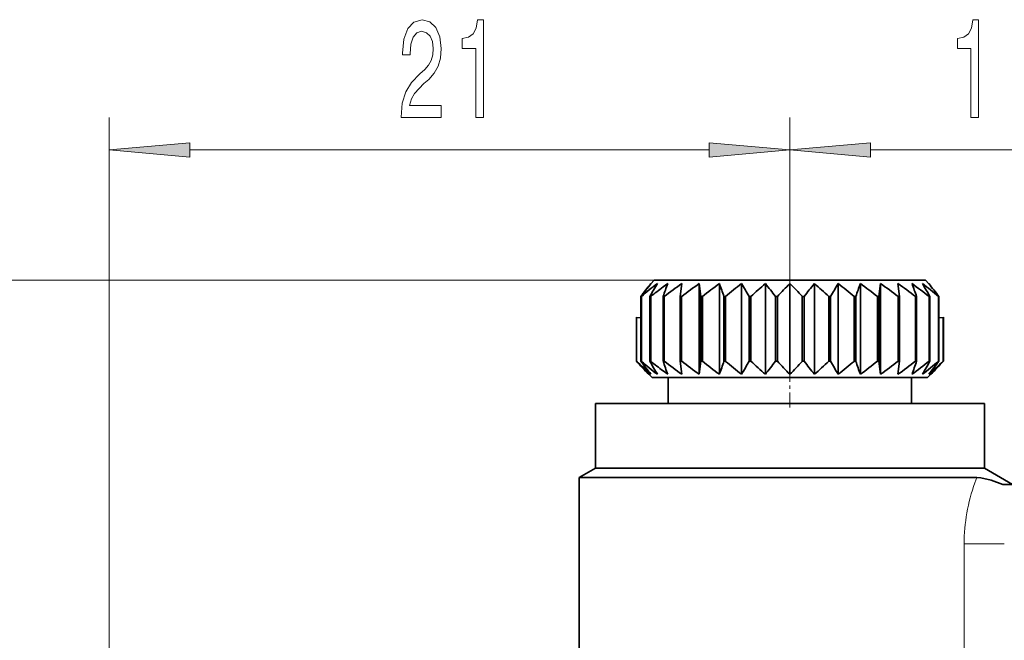
# Model space of a CAD drawing. Extents: x 0 to 210, y 0 to 297.
# Drawn here: x 74 to 105, y 168 to 188 of the extents above; entities that cross this region are included whole.
import ezdxf

# ---------------------------------------------------------------- set-up
doc = ezdxf.new("R2010")
doc.units = 0
doc.linetypes.add('DASHDOT', pattern=[18.5, 12, -3, 0.5, -3])

msp = doc.modelspace()

# ---------------------------------------------------------------- linework, layer by layer
at = {"color": 7, "lineweight": 13}
for p, q in [((77.109, 166.631), (77.109, 184.603)), ((98.109, 177.211), (98.109, 184.603)), ((98.109, 177.211), (98.109, 184.603)), ((79.599, 183.603), (95.618, 183.603)), ((100.599, 183.603), (112.018, 183.603)), ((93.925, 179.581), (64.982, 179.581)), ((103.874, 173.492), (103.813, 173.33)), ((103.483, 171.447), (103.483, 165.905)), ((103.483, 171.447), (104.723, 171.447))]:
    msp.add_line(p, q, dxfattribs=at)
at = {"color": 7, "lineweight": 35}
for p, q in [((93.925, 179.581), (93.817, 179.474)), ((93.925, 179.581), (93.817, 179.474)), ((94.379, 179.581), (93.925, 179.581)), ((102.292, 179.581), (94.379, 179.581)), ((102.292, 179.581), (102.4, 179.474)), ((102.292, 179.581), (102.4, 179.474)), ((93.825, 179.481), (93.817, 179.474)), ((94.341, 179.481), (94.198, 179.375)), ((94.776, 179.481), (94.729, 179.081)), ((95.313, 179.481), (95.36, 179.081)), ((95.313, 179.481), (95.313, 176.681)), ((95.934, 179.481), (95.934, 176.681)), ((96.621, 179.481), (96.621, 176.681)), ((97.353, 179.481), (97.353, 176.681)), ((98.109, 179.481), (98.109, 176.681)), ((98.864, 179.481), (98.864, 176.681)), ((99.596, 179.481), (99.596, 176.681)), ((100.284, 179.481), (100.284, 176.681)), ((100.905, 179.481), (100.857, 179.081)), ((100.905, 179.481), (100.905, 176.681)), ((101.441, 179.481), (101.488, 179.081)), ((102.393, 179.481), (102.4, 179.474)), ((93.513, 179.081), (93.513, 178.418)), ((93.528, 179.081), (93.513, 179.081)), ((93.513, 179.081), (93.513, 177.081)), ((93.528, 179.081), (93.528, 177.081)), ((93.816, 179.081), (93.791, 179.081)), ((93.791, 179.081), (93.791, 177.081)), ((93.816, 177.081), (93.816, 179.081)), ((94.235, 179.081), (94.201, 179.081)), ((94.201, 177.081), (94.201, 179.081)), ((94.235, 179.081), (94.235, 177.081)), ((94.771, 179.081), (94.729, 179.081)), ((94.729, 179.081), (94.729, 177.081)), ((94.771, 179.081), (94.771, 177.081)), ((95.409, 179.081), (95.36, 179.081)), ((95.36, 179.081), (95.36, 177.081)), ((95.409, 179.081), (95.409, 177.081)), ((96.128, 179.081), (96.074, 179.081)), ((96.074, 179.081), (96.074, 177.081)), ((96.128, 179.081), (96.128, 177.081)), ((96.908, 179.081), (96.851, 179.081)), ((96.851, 179.081), (96.851, 177.081)), ((96.908, 179.081), (96.908, 177.081)), ((97.724, 179.081), (97.665, 179.081)), ((97.665, 179.081), (97.665, 177.081)), ((97.724, 179.081), (97.724, 177.081)), ((98.552, 179.081), (98.493, 179.081)), ((98.493, 179.081), (98.493, 177.081)), ((98.552, 179.081), (98.552, 177.081)), ((99.367, 179.081), (99.309, 179.081)), ((99.309, 179.081), (99.309, 177.081)), ((99.367, 179.081), (99.367, 177.081)), ((100.143, 179.081), (100.089, 179.081)), ((100.089, 179.081), (100.089, 177.081)), ((100.143, 179.081), (100.143, 177.081)), ((100.857, 179.081), (100.809, 179.081)), ((100.809, 179.081), (100.809, 177.081)), ((100.857, 179.081), (100.857, 177.081)), ((101.488, 179.081), (101.446, 179.081)), ((101.446, 179.081), (101.446, 177.081)), ((101.488, 179.081), (101.488, 177.081)), ((102.017, 179.081), (101.983, 179.081)), ((101.983, 179.081), (101.983, 177.081)), ((102.017, 179.081), (102.017, 177.081)), ((102.426, 179.081), (102.401, 179.081)), ((102.401, 179.081), (102.401, 177.081)), ((102.426, 179.081), (102.426, 177.081)), ((102.704, 179.081), (102.689, 179.081)), ((102.689, 179.081), (102.689, 177.081)), ((102.704, 179.081), (102.704, 177.081)), ((93.374, 178.439), (93.374, 177.081)), ((93.374, 178.439), (93.379, 178.438)), ((93.374, 178.439), (93.374, 177.081)), ((93.379, 178.438), (93.379, 177.081)), ((93.379, 178.438), (93.513, 178.418)), ((102.838, 178.438), (102.704, 178.418)), ((102.843, 178.439), (102.838, 178.438)), ((102.838, 178.438), (102.838, 177.081)), ((102.843, 178.439), (102.843, 177.081)), ((93.379, 177.081), (93.374, 177.081)), ((93.528, 177.081), (93.513, 177.081)), ((93.816, 177.081), (93.791, 177.081)), ((94.235, 177.081), (94.201, 177.081)), ((94.771, 177.081), (94.729, 177.081)), ((94.776, 176.681), (94.729, 177.081)), ((95.313, 176.681), (95.36, 177.081)), ((95.409, 177.081), (95.36, 177.081)), ((96.128, 177.081), (96.074, 177.081)), ((96.908, 177.081), (96.851, 177.081)), ((97.724, 177.081), (97.665, 177.081)), ((98.552, 177.081), (98.493, 177.081)), ((99.367, 177.081), (99.309, 177.081)), ((100.143, 177.081), (100.089, 177.081)), ((100.857, 177.081), (100.809, 177.081)), ((100.905, 176.681), (100.857, 177.081)), ((101.441, 176.681), (101.488, 177.081)), ((101.488, 177.081), (101.446, 177.081)), ((102.017, 177.081), (101.983, 177.081)), ((102.426, 177.081), (102.401, 177.081)), ((102.704, 177.081), (102.689, 177.081)), ((102.843, 177.081), (102.838, 177.081)), ((94.341, 176.681), (94.198, 176.788)), ((93.859, 176.581), (93.759, 176.681)), ((94.379, 176.581), (93.859, 176.581)), ((94.359, 175.781), (94.359, 176.581)), ((102.359, 176.581), (94.379, 176.581)), ((101.859, 175.781), (101.859, 176.581)), ((102.359, 176.581), (102.459, 176.681)), ((92.109, 175.781), (103.374, 175.781)), ((92.109, 175.781), (92.109, 173.781)), ((103.374, 175.781), (104.109, 175.781)), ((104.109, 175.781), (104.109, 173.781)), ((92.109, 173.781), (91.609, 173.492)), ((92.109, 173.781), (103.374, 173.781)), ((103.374, 173.781), (104.109, 173.781)), ((104.109, 173.781), (104.975, 173.281)), ((91.609, 173.492), (103.813, 173.492)), ((91.609, 173.492), (91.609, 166.781)), ((103.813, 173.492), (103.874, 173.492)), ((105.005, 173.281), (104.676, 173.281))]:
    msp.add_line(p, q, dxfattribs=at)
at = {"color": 7, "linetype": 'DASHDOT', "lineweight": 13, "ltscale": 0.015001}
msp.add_line((98.109, 179.631), (98.109, 179.031), dxfattribs=at)
at = {"color": 7, "linetype": 'DASHDOT', "lineweight": 13, "ltscale": 0.039001}
msp.add_line((98.109, 175.651), (98.109, 177.211), dxfattribs=at)
at = {"color": 7, "lineweight": 13}
for points in [[(86.12, 184.603), (87.357, 184.603), (87.357, 184.975), (86.379, 184.975), (86.434, 185.178), (86.527, 185.346), (86.815, 185.653), (86.968, 185.783), (87.139, 185.969), (87.261, 186.185), (87.331, 186.44), (87.357, 186.73), (87.313, 187.093), (87.191, 187.378), (87.005, 187.56), (86.763, 187.624), (86.514, 187.551), (86.325, 187.348), (86.203, 187.024), (86.162, 186.596), (86.162, 186.535), (86.398, 186.535), (86.398, 186.57), (86.421, 186.864), (86.491, 187.08), (86.603, 187.218), (86.75, 187.266), (86.901, 187.222), (87.012, 187.114), (87.085, 186.946), (87.111, 186.734), (87.093, 186.535), (87.043, 186.366), (86.96, 186.219), (86.846, 186.09), (86.693, 185.951), (86.439, 185.683), (86.26, 185.398), (86.154, 185.052), (86.12, 184.616)], [(88.418, 184.603), (88.654, 184.603), (88.654, 187.624), (88.477, 187.624), (88.431, 187.361), (88.337, 187.183), (88.195, 187.08), (87.997, 187.045), (87.997, 186.738), (88.418, 186.738)], [(103.695, 184.603), (103.931, 184.603), (103.931, 187.624), (103.755, 187.624), (103.708, 187.361), (103.614, 187.183), (103.472, 187.08), (103.275, 187.045), (103.275, 186.738), (103.695, 186.738)], [(79.599, 183.821), (77.109, 183.603), (79.599, 183.385)], [(95.618, 183.385), (98.109, 183.603), (95.618, 183.821)], [(100.599, 183.821), (98.109, 183.603), (100.599, 183.385)]]:
    msp.add_lwpolyline(points, close=True, dxfattribs=at)
at = {"color": 7, "lineweight": 35}
msp.add_lwpolyline([(104.676, 173.281), (104.318, 173.413), (104.004, 173.484), (103.874, 173.492)], dxfattribs=at)
for centre, radius, start, end in [((104.733, 170.659), 14.029, 141.0341, 143.1056), ((104.788, 170.615), 14.1, 141.0886, 143.101), ((104.74, 165.778), 17.398, 128.0331, 130.1233), ((106.326, 172.149), 14.324, 149.2128, 151.058), ((105.768, 163.949), 19.283, 126.8718, 128.3022), ((111.406, 173.256), 18.165, 159.9573, 161.2948), ((105.734, 164.083), 18.899, 125.4352, 127.4765), ((106.27, 164.083), 18.899, 125.4352, 127.4765), ((106.803, 164.671), 18.37, 126.2751, 128.3341), ((78.869, 173.256), 18.165, 18.7052, 20.0427), ((107.34, 165.778), 17.398, 128.0331, 130.1233), ((84.315, 172.149), 14.324, 28.9419, 30.7872), ((107.923, 167.268), 16.152, 130.8765, 133), ((86.445, 170.659), 14.029, 36.8944, 38.9659), ((108.655, 168.964), 14.895, 135.0791, 137.2133), ((87.562, 168.964), 14.895, 42.7867, 44.9209), ((109.772, 170.659), 14.029, 141.0341, 143.1056), ((88.294, 167.268), 16.152, 47, 49.1235), ((111.902, 172.149), 14.324, 149.2128, 151.058), ((88.878, 165.778), 17.398, 49.8767, 51.9669), ((117.348, 173.256), 18.165, 159.9573, 161.2948), ((89.415, 164.671), 18.37, 51.6659, 53.7249), ((89.947, 164.083), 18.899, 52.5235, 54.5648), ((90.484, 164.083), 18.899, 52.5235, 54.5648), ((84.811, 173.256), 18.165, 18.7052, 20.0427), ((91.007, 164.671), 18.37, 51.6659, 53.7249), ((89.891, 172.149), 14.324, 28.9419, 30.7872), ((91.477, 165.778), 17.398, 49.8767, 51.9669), ((91.484, 170.659), 14.029, 36.8944, 38.9659), ((104.305, 187.199), 14.895, 222.7867, 224.9209), ((104.305, 187.199), 14.895, 222.7867, 224.9209), ((104.395, 188.894), 16.152, 227, 229.1235), ((104.733, 185.504), 14.029, 216.8944, 218.9659), ((104.74, 190.384), 17.398, 229.8767, 231.9669), ((106.326, 184.013), 14.324, 208.942, 210.7872), ((105.768, 192.213), 19.283, 231.6978, 233.1282), ((111.406, 182.906), 18.165, 198.7052, 200.0427), ((105.734, 192.079), 18.899, 232.5235, 234.5648), ((106.27, 192.079), 18.899, 232.5235, 234.5648), ((106.803, 191.491), 18.37, 231.6659, 233.7249), ((78.869, 182.906), 18.165, 339.9573, 341.2948), ((107.34, 190.384), 17.398, 229.8767, 231.9669), ((84.315, 184.013), 14.324, 329.2128, 331.0581), ((107.923, 188.894), 16.152, 227, 229.1235), ((86.445, 185.504), 14.029, 321.0341, 323.1056), ((108.655, 187.199), 14.895, 222.7867, 224.9209), ((87.562, 187.199), 14.895, 315.0791, 317.2133), ((109.772, 185.504), 14.029, 216.8944, 218.9659), ((88.294, 188.894), 16.152, 310.8765, 313), ((111.902, 184.013), 14.324, 208.942, 210.7872), ((88.878, 190.384), 17.398, 308.0331, 310.1233), ((117.348, 182.906), 18.165, 198.7052, 200.0427), ((89.415, 191.491), 18.37, 306.2751, 308.3341), ((89.947, 192.079), 18.899, 305.4352, 307.4765), ((90.484, 192.079), 18.899, 305.4352, 307.4765), ((91.007, 191.491), 18.37, 306.2751, 308.3341), ((84.811, 182.906), 18.165, 339.9573, 341.2948), ((91.477, 190.384), 17.398, 308.0331, 310.1233), ((89.891, 184.013), 14.324, 329.2128, 331.0581), ((91.822, 188.894), 16.152, 310.8765, 313), ((91.484, 185.504), 14.029, 321.0341, 323.1056), ((91.912, 187.199), 14.895, 315.0791, 317.2133), ((91.912, 187.199), 14.895, 315.0791, 317.2133)]:
    msp.add_arc(centre, radius, start, end, dxfattribs=at)
at = {"color": 7, "lineweight": 13}
msp.add_arc((109.093, 171.432), 5.61, 160.2293, 179.849, dxfattribs=at)
for points in [[(79.599, 183.821), (77.109, 183.603), (79.599, 183.821), (79.599, 183.385)], [(95.618, 183.385), (98.109, 183.603), (95.618, 183.385), (95.618, 183.821)], [(100.599, 183.821), (98.109, 183.603), (100.599, 183.821), (100.599, 183.385)]]:
    msp.add_solid(points, dxfattribs=at)

doc.saveas('drawing.dxf')
